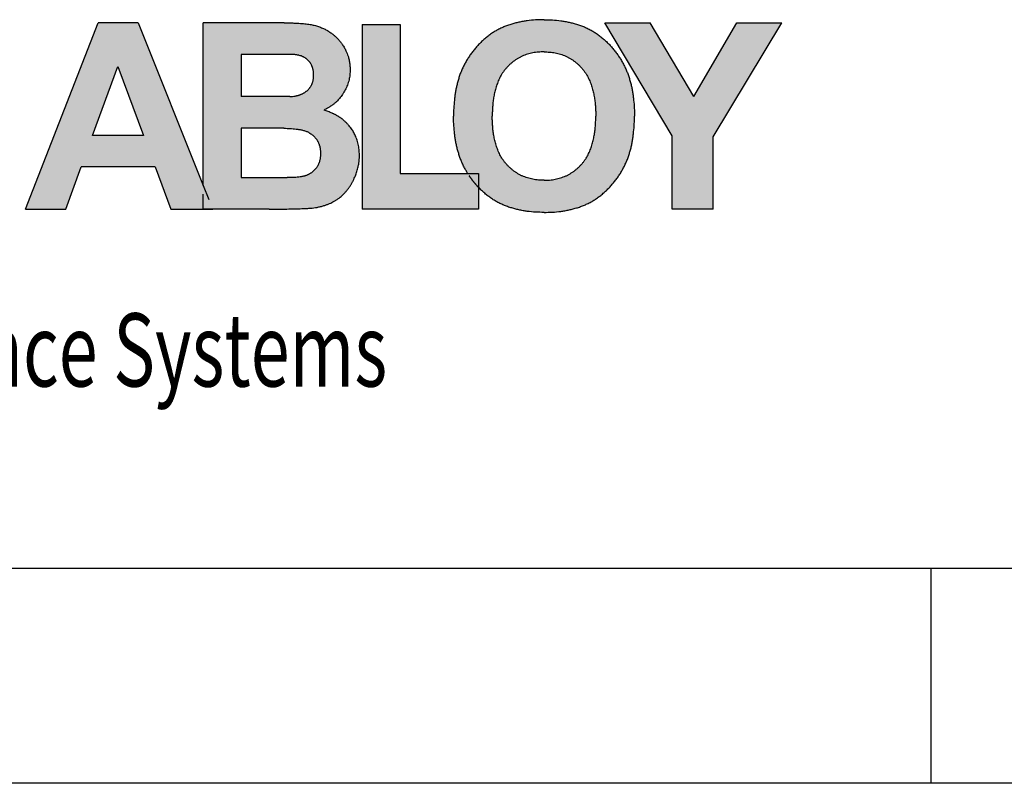
# Model space of a CAD drawing. Units: inches. Extents: x 506 to 12386, y 0 to 8400.
# Drawn here: x 10023 to 10480, y 100 to 455 of the extents above; entities that cross this region are included whole.
import ezdxf

# ---------------------------------------------------------------- set-up
doc = ezdxf.new("R2010")
doc.units = ezdxf.units.IN
doc.linetypes.add('DASHED', pattern=[15, 7, -8])
doc.layers.add('1', color=7, linetype='Continuous')
doc.styles.add('CONVERTER_14', font='txt.shx', dxfattribs={"width": 0.702})

msp = doc.modelspace()

# ---------------------------------------------------------------- hatches: boundary and pattern name
at = {"layer": '1', "linetype": 'Continuous'}
h = msp.add_hatch(color=7, dxfattribs=at)
h.paths.add_polyline_path([(10025.356, 366.676), (10043.971, 366.676), (10051.132, 386.34), (10085.505, 386.34), (10092.814, 366.676), (10107.903, 366.676), (10112.29, 366.676), (10107.903, 377.626), (10077.61, 453.245), (10059.099, 453.245)])
h.paths.add_polyline_path([(10056.443, 400.921), (10068.143, 433.048), (10080.085, 400.921)], flags=16)
h = msp.add_hatch(color=7, dxfattribs=at)
edge = h.paths.add_edge_path()
edge.add_spline(control_points=[(10145.481, 453.245), (10146.154, 453.241), (10147.499, 453.233), (10149.112, 453.216), (10150.318, 453.153), (10151.053, 453.109), (10151.722, 453.075), (10152.595, 453.029), (10153.738, 452.951), (10155.078, 452.831), (10156.343, 452.693), (10157.467, 452.536), (10158.519, 452.349), (10159.513, 452.134), (10160.511, 451.878), (10161.496, 451.569), (10162.447, 451.203), (10163.327, 450.825), (10164.158, 450.454), (10164.934, 450.07), (10165.689, 449.634), (10166.421, 449.17), (10167.138, 448.702), (10167.783, 448.24), (10168.356, 447.772), (10168.839, 447.35), (10169.284, 446.953), (10169.728, 446.54), (10170.194, 446.07), (10170.64, 445.584), (10171.035, 445.13), (10171.43, 444.656), (10171.863, 444.119), (10172.353, 443.468), (10172.841, 442.751), (10173.327, 441.96), (10173.786, 441.141), (10174.273, 440.179), (10174.762, 439.076), (10175.169, 437.968), (10175.464, 436.989), (10175.683, 436.103), (10175.861, 435.16), (10175.996, 434.163), (10176.089, 433.161), (10176.132, 432.383), (10176.151, 431.833), (10176.164, 431.21), (10176.143, 430.286), (10176.042, 429.09), (10175.878, 427.924), (10175.645, 426.75), (10175.327, 425.551), (10174.92, 424.355), (10174.439, 423.21), (10173.897, 422.1), (10173.293, 421.005), (10172.637, 419.969), (10171.936, 419.013), (10171.254, 418.183), (10170.587, 417.438), (10170.006, 416.84), (10169.47, 416.327), (10169.009, 415.921), (10168.556, 415.557), (10168.039, 415.166), (10167.432, 414.726), (10166.786, 414.287), (10166.188, 413.906), (10165.557, 413.538), (10164.808, 413.196), (10164.309, 412.846), (10164.059, 412.672)], knot_values=[0, 0, 0, 0, 2.0176365, 4.0354938, 4.8383282, 5.641249, 6.2443063, 6.8473376, 8.2645532, 9.6819924, 10.8823097, 12.0822918, 13.0850296, 14.0881353, 15.1320266, 16.1751294, 17.1812216, 18.1883456, 19.0494182, 19.9094041, 20.7857292, 21.6632506, 22.5098379, 23.3552754, 24.0413753, 24.7280848, 25.2795352, 25.8307263, 26.5471586, 27.2637855, 27.8081038, 28.3524298, 29.1148059, 29.8770333, 30.7961609, 31.7155572, 32.6633507, 33.6111798, 34.9472466, 36.2831852, 37.1488261, 38.014246, 39.0198774, 40.0258413, 41.0320684, 42.0381301, 42.3612719, 42.6844071, 43.9075789, 45.1313573, 46.2836774, 47.4358256, 48.7200009, 50.0039462, 51.2229943, 52.4426651, 53.7076535, 54.97179, 56.1181289, 57.264929, 58.1910852, 59.1171024, 59.7662219, 60.4151154, 60.9612087, 61.5074618, 62.3594766, 63.2115232, 63.8498314, 64.487905, 65.4003016, 66.3123815, 66.3123815, 66.3123815, 66.3123815], degree=3, periodic=0)
edge.add_spline(control_points=[(10164.059, 412.672), (10164.382, 412.571), (10165.027, 412.369), (10165.978, 412.045), (10166.908, 411.693), (10167.638, 411.382), (10168.183, 411.127), (10168.58, 410.938), (10169.006, 410.738), (10169.432, 410.522), (10169.823, 410.292), (10170.197, 410.064), (10170.583, 409.844), (10170.967, 409.615), (10171.33, 409.362), (10171.719, 409.076), (10172.149, 408.772), (10172.574, 408.458), (10172.946, 408.147), (10173.345, 407.801), (10173.812, 407.404), (10174.339, 406.931), (10174.836, 406.413), (10175.419, 405.749), (10176.095, 404.956), (10176.778, 404.067), (10177.348, 403.197), (10177.85, 402.336), (10178.333, 401.423), (10178.809, 400.398), (10179.24, 399.287), (10179.619, 398.105), (10179.934, 396.914), (10180.182, 395.688), (10180.346, 394.42), (10180.435, 393.144), (10180.467, 391.894), (10180.454, 390.861), (10180.423, 390.018), (10180.379, 389.349), (10180.303, 388.667), (10180.191, 387.937), (10180.043, 387.177), (10179.848, 386.288), (10179.628, 385.303), (10179.348, 384.234), (10178.996, 383.192), (10178.579, 382.128), (10178.109, 381.035), (10177.567, 379.901), (10176.963, 378.776), (10176.291, 377.657), (10175.56, 376.566), (10174.747, 375.492), (10173.845, 374.458), (10172.906, 373.507), (10171.963, 372.646), (10170.973, 371.839), (10169.881, 371.067), (10168.758, 370.382), (10167.671, 369.8), (10166.551, 369.276), (10165.322, 368.792), (10163.906, 368.322), (10162.388, 367.893), (10160.822, 367.549), (10159.297, 367.319), (10158.003, 367.187), (10156.887, 367.104), (10155.895, 367.046), (10154.844, 366.998), (10152.945, 366.93), (10150.252, 366.85), (10147.83, 366.801), (10146.472, 366.78), (10145.501, 366.765), (10143.853, 366.741), (10141.814, 366.714), (10140.059, 366.693), (10139.079, 366.681), (10138.589, 366.676)], knot_values=[0, 0, 0, 0, 1.0136846, 2.0274318, 3.0128368, 3.9978659, 4.4074293, 4.8171663, 5.3182085, 5.8187184, 6.248953, 6.6796146, 7.1306633, 7.5811487, 8.0198762, 8.4592186, 9.0300934, 9.6002404, 10.0423159, 10.4848959, 11.1843252, 11.8827355, 12.608065, 13.3347369, 14.535097, 15.7334532, 16.6929135, 17.6534284, 18.72295, 19.791716, 21.0422509, 22.2937459, 23.515471, 24.7363256, 26.0426196, 27.3496488, 28.5710709, 29.7923346, 30.4471734, 31.1018756, 31.8039313, 32.5060031, 33.3165226, 34.1274155, 35.2363834, 36.344279, 37.4385553, 38.5339492, 39.7715416, 41.0084728, 42.3038911, 43.5997962, 44.9218017, 46.2432269, 47.6383918, 49.0343087, 50.2513487, 51.4677612, 52.8635839, 54.2600991, 55.4110888, 56.5614483, 57.9662265, 59.3721957, 61.0351422, 62.6967414, 64.177851, 65.659624, 66.5971476, 67.5344736, 68.6427902, 69.7512001, 73.2374215, 76.7235351, 77.0184183, 77.3133018, 79.6371934, 81.9610836, 83.4316626, 84.9022423, 84.9022423, 84.9022423, 84.9022423], degree=3, periodic=0)
edge.add_line((10138.589, 366.676), (10107.903, 366.676))
edge.add_line((10107.903, 366.676), (10107.903, 377.626))
edge.add_line((10107.903, 377.626), (10107.903, 453.245))
edge.add_line((10107.903, 453.245), (10145.481, 453.245))
edge = h.paths.add_edge_path(flags=16)
edge.add_line((10148.089, 418.993), (10125.518, 418.993))
edge.add_line((10125.518, 418.993), (10125.518, 438.565))
edge.add_line((10125.518, 438.565), (10150.145, 438.565))
edge.add_spline(control_points=[(10150.145, 438.565), (10150.363, 438.539), (10150.798, 438.485), (10151.407, 438.373), (10151.977, 438.263), (10152.627, 438.113), (10153.386, 437.876), (10154.09, 437.583), (10154.633, 437.315), (10155.02, 437.101), (10155.392, 436.873), (10155.744, 436.63), (10156.079, 436.368), (10156.401, 436.087), (10156.711, 435.787), (10157.008, 435.467), (10157.287, 435.132), (10157.536, 434.8), (10157.758, 434.474), (10157.963, 434.138), (10158.159, 433.776), (10158.34, 433.389), (10158.498, 432.996), (10158.641, 432.594), (10158.775, 432.182), (10158.894, 431.751), (10158.987, 431.307), (10159.059, 430.856), (10159.118, 430.41), (10159.164, 429.953), (10159.193, 429.479), (10159.203, 428.975), (10159.191, 428.457), (10159.157, 427.943), (10159.106, 427.447), (10159.04, 426.978), (10158.955, 426.519), (10158.849, 426.069), (10158.718, 425.623), (10158.566, 425.19), (10158.396, 424.775), (10158.205, 424.371), (10157.989, 423.971), (10157.753, 423.585), (10157.501, 423.221), (10157.234, 422.873), (10156.944, 422.534), (10156.63, 422.204), (10156.297, 421.889), (10155.951, 421.591), (10155.595, 421.309), (10155.227, 421.046), (10154.843, 420.802), (10154.439, 420.571), (10154.02, 420.349), (10153.583, 420.143), (10153.134, 419.959), (10152.668, 419.791), (10152.187, 419.636), (10151.688, 419.495), (10151.182, 419.375), (10150.416, 419.224), (10149.386, 419.072), (10148.521, 419.019), (10148.089, 418.993)], knot_values=[0, 0, 0, 0, 0.6576482, 1.3154561, 1.8570876, 2.3985588, 3.3174968, 4.2368644, 4.6845352, 5.1320578, 5.5631052, 5.9940823, 6.4154439, 6.836911, 7.2739763, 7.7109718, 8.1458374, 8.5807468, 8.9553366, 9.3298907, 9.759932, 10.1899328, 10.6104232, 11.0311197, 11.4700835, 11.9087032, 12.3706144, 12.8328824, 13.2770546, 13.7210562, 14.2106618, 14.700334, 15.2327251, 15.7651422, 16.2459555, 16.7267461, 17.1860338, 17.6452794, 18.11316, 18.5810862, 19.0199593, 19.4588108, 19.9210012, 20.3831817, 20.8152587, 21.2473659, 21.6998795, 22.1523207, 22.6129855, 23.073811, 23.5238822, 23.9737152, 24.4305633, 24.8876904, 25.3699628, 25.8519567, 26.3377854, 26.8238614, 27.3392119, 27.8543796, 28.3764636, 28.8986902, 30.1976375, 31.4963854, 31.4963854, 31.4963854, 31.4963854], degree=3, periodic=0)
edge = h.paths.add_edge_path(flags=16)
edge.add_line((10145.395, 404.314), (10125.518, 404.314))
edge.add_line((10125.518, 404.314), (10125.518, 381.355))
edge.add_line((10125.518, 381.355), (10146.862, 381.355))
edge.add_spline(control_points=[(10146.862, 381.355), (10147.412, 381.352), (10148.512, 381.346), (10150.078, 381.431), (10151.558, 381.515), (10152.759, 381.641), (10153.757, 381.815), (10154.422, 381.966), (10154.948, 382.109), (10155.386, 382.241), (10155.865, 382.406), (10156.336, 382.599), (10156.75, 382.803), (10157.138, 383.012), (10157.545, 383.241), (10157.941, 383.489), (10158.299, 383.747), (10158.638, 384.013), (10158.982, 384.294), (10159.323, 384.597), (10159.642, 384.917), (10159.938, 385.241), (10160.217, 385.568), (10160.493, 385.92), (10160.762, 386.311), (10161.013, 386.73), (10161.231, 387.152), (10161.427, 387.573), (10161.616, 388), (10161.789, 388.45), (10161.931, 388.923), (10162.052, 389.419), (10162.161, 389.924), (10162.262, 390.505), (10162.331, 391.16), (10162.365, 391.769), (10162.387, 392.262), (10162.393, 392.653), (10162.379, 393.059), (10162.353, 393.502), (10162.326, 393.968), (10162.283, 394.457), (10162.206, 394.941), (10162.12, 395.374), (10162.041, 395.758), (10161.955, 396.113), (10161.836, 396.481), (10161.685, 396.886), (10161.524, 397.314), (10161.343, 397.743), (10161.142, 398.144), (10160.935, 398.516), (10160.72, 398.876), (10160.414, 399.345), (10159.985, 399.905), (10159.424, 400.51), (10158.838, 401.051), (10158.206, 401.552), (10157.508, 402.02), (10156.804, 402.412), (10156.138, 402.724), (10155.494, 402.986), (10154.812, 403.226), (10154.074, 403.44), (10153.305, 403.606), (10152.539, 403.733), (10151.798, 403.838), (10150.377, 404.01), (10148.243, 404.189), (10146.344, 404.272), (10145.395, 404.314)], knot_values=[0, 0, 0, 0, 1.6500852, 3.3004938, 4.7008374, 6.0998601, 6.9187727, 7.7376835, 8.1456417, 8.5537147, 9.1098926, 9.6655759, 10.079127, 10.4930846, 10.9873968, 11.4810894, 11.895554, 12.3104695, 12.7704825, 13.2300638, 13.6776372, 14.1255402, 14.5459943, 14.9662911, 15.4680218, 15.9697042, 16.4304248, 16.8914882, 17.3620211, 17.831924, 18.3363972, 18.8416508, 19.363791, 19.8852707, 20.611325, 21.3383913, 21.7151294, 22.0914597, 22.511531, 22.9320638, 23.4229812, 23.9132274, 24.402432, 24.8923906, 25.2367878, 25.5806384, 25.9874793, 26.3950466, 26.8779078, 27.3600784, 27.7910331, 28.222414, 28.6365288, 29.050426, 29.8997403, 30.7500008, 31.5211957, 32.2920867, 33.1658552, 34.0395499, 34.7061787, 35.3729895, 36.1236013, 36.8737506, 37.6775181, 38.4818454, 39.2027295, 39.9233667, 42.7739032, 45.6243112, 45.6243112, 45.6243112, 45.6243112], degree=3, periodic=0)
h = msp.add_hatch(color=7, dxfattribs=at)
edge = h.paths.add_edge_path()
edge.add_spline(control_points=[(10266.258, 454.722), (10264.953, 454.702), (10262.344, 454.661), (10259.09, 454.357), (10256.505, 453.95), (10254.574, 453.561), (10252.658, 453.093), (10250.76, 452.54), (10248.887, 451.901), (10247.047, 451.162), (10245.255, 450.311), (10243.518, 449.352), (10241.843, 448.288), (10240.238, 447.126), (10238.706, 445.873), (10237.247, 444.542), (10235.857, 443.143), (10234.541, 441.686), (10233.295, 440.172), (10232.126, 438.608), (10231.037, 436.993), (10230.028, 435.337), (10229.093, 433.643), (10228.251, 431.91), (10227.519, 430.133), (10226.879, 428.333), (10226.309, 426.515), (10225.817, 424.688), (10225.411, 422.847), (10225.078, 421.004), (10224.804, 419.158), (10224.516, 416.709), (10224.276, 413.643), (10224.216, 411.191), (10224.187, 409.964)], knot_values=[0, 0, 0, 0, 3.9131667, 7.8263343, 9.7929517, 11.7598306, 13.734081, 15.7083741, 17.6892992, 19.6699356, 21.6532316, 23.636738, 25.6189985, 27.6011273, 29.5780466, 31.5551239, 33.5225945, 35.4900688, 37.4459522, 39.4015855, 41.3444679, 43.2878841, 45.2180249, 47.1472206, 49.0634091, 50.980593, 52.8785542, 54.7757921, 56.6544637, 58.5335664, 60.3929349, 62.2520913, 65.9318374, 69.6115824, 69.6115824, 69.6115824, 69.6115824], degree=3, periodic=0)
edge.add_spline(control_points=[(10224.187, 409.964), (10224.216, 408.738), (10224.276, 406.285), (10224.516, 403.22), (10224.804, 400.77), (10225.078, 398.925), (10225.411, 397.082), (10225.817, 395.24), (10226.309, 393.413), (10226.879, 391.596), (10227.519, 389.795), (10228.251, 388.019), (10229.093, 386.286), (10229.834, 384.944), (10230.41, 383.968), (10230.668, 383.551), (10230.797, 383.342)], knot_values=[0, 0, 0, 0, 3.679745, 7.3594911, 9.2186475, 11.078016, 12.9571187, 14.8357903, 16.7330282, 18.6309894, 20.5481733, 22.4643618, 24.3935575, 26.3236983, 27.0594506, 27.7950884, 27.7950884, 27.7950884, 27.7950884], degree=3, periodic=0)
edge.add_spline(control_points=[(10230.797, 383.342), (10231.013, 383.003), (10231.446, 382.324), (10232.273, 381.124), (10233.294, 379.756), (10234.334, 378.495), (10235.202, 377.509), (10235.654, 377.026), (10235.88, 376.784)], knot_values=[0, 0, 0, 0, 1.2076288, 2.4151467, 4.37078, 6.3266634, 7.3185456, 8.3103835, 8.3103835, 8.3103835, 8.3103835], degree=3, periodic=0)
edge.add_spline(control_points=[(10235.88, 376.784), (10236.105, 376.55), (10236.556, 376.081), (10237.492, 375.164), (10238.705, 374.056), (10240.238, 372.802), (10241.843, 371.641), (10243.518, 370.577), (10245.255, 369.618), (10247.047, 368.767), (10248.887, 368.028), (10250.76, 367.388), (10252.658, 366.836), (10254.574, 366.368), (10256.505, 365.978), (10259.09, 365.572), (10262.344, 365.268), (10264.953, 365.227), (10266.258, 365.207)], knot_values=[0, 0, 0, 0, 0.9757212, 1.9515014, 3.9285787, 5.905498, 7.8876269, 9.8698873, 11.8533937, 13.8366897, 15.8173261, 17.7982512, 19.7725444, 21.7467947, 23.7136736, 25.680291, 29.5934586, 33.5066253, 33.5066253, 33.5066253, 33.5066253], degree=3, periodic=0)
edge.add_spline(control_points=[(10266.258, 365.207), (10267.563, 365.227), (10270.172, 365.268), (10273.426, 365.572), (10276.011, 365.978), (10277.942, 366.368), (10279.858, 366.836), (10281.756, 367.388), (10283.629, 368.028), (10285.469, 368.767), (10287.261, 369.618), (10288.998, 370.577), (10290.673, 371.641), (10292.278, 372.802), (10293.81, 374.056), (10295.269, 375.387), (10296.659, 376.785), (10297.975, 378.243), (10299.221, 379.756), (10300.39, 381.32), (10301.479, 382.936), (10302.488, 384.592), (10303.423, 386.286), (10304.265, 388.019), (10304.997, 389.795), (10305.637, 391.596), (10306.207, 393.413), (10306.699, 395.24), (10307.105, 397.082), (10307.438, 398.925), (10307.712, 400.77), (10308, 403.22), (10308.24, 406.285), (10308.3, 408.738), (10308.329, 409.964)], knot_values=[0, 0, 0, 0, 3.9131667, 7.8263343, 9.7929517, 11.7598306, 13.734081, 15.7083741, 17.6892992, 19.6699356, 21.6532316, 23.636738, 25.6189985, 27.6011273, 29.5780466, 31.5551239, 33.5225945, 35.4900688, 37.4459522, 39.4015855, 41.3444679, 43.2878841, 45.2180249, 47.1472206, 49.0634091, 50.980593, 52.8785542, 54.7757921, 56.6544637, 58.5335664, 60.3929349, 62.2520913, 65.9318374, 69.6115824, 69.6115824, 69.6115824, 69.6115824], degree=3, periodic=0)
edge.add_spline(control_points=[(10308.329, 409.964), (10308.3, 411.191), (10308.24, 413.643), (10308, 416.709), (10307.712, 419.158), (10307.438, 421.004), (10307.105, 422.847), (10306.699, 424.688), (10306.207, 426.515), (10305.637, 428.333), (10304.997, 430.133), (10304.265, 431.91), (10303.423, 433.643), (10302.488, 435.337), (10301.479, 436.993), (10300.39, 438.608), (10299.221, 440.172), (10297.975, 441.686), (10296.659, 443.143), (10295.269, 444.542), (10293.81, 445.873), (10292.278, 447.126), (10290.673, 448.288), (10288.998, 449.352), (10287.261, 450.311), (10285.469, 451.162), (10283.629, 451.901), (10281.756, 452.54), (10279.858, 453.093), (10277.942, 453.561), (10276.011, 453.95), (10273.426, 454.357), (10270.172, 454.661), (10267.563, 454.702), (10266.258, 454.722)], knot_values=[0, 0, 0, 0, 3.679745, 7.3594911, 9.2186475, 11.078016, 12.9571187, 14.8357903, 16.7330282, 18.6309894, 20.5481733, 22.4643618, 24.3935575, 26.3236983, 28.2671145, 30.2099969, 32.1656302, 34.1215136, 36.0889879, 38.0564585, 40.0335358, 42.0104551, 43.9925839, 45.9748444, 47.9583508, 49.9416468, 51.9222832, 53.9032083, 55.8775014, 57.8517518, 59.8186307, 61.7852481, 65.6984157, 69.6115824, 69.6115824, 69.6115824, 69.6115824], degree=3, periodic=0)
edge = h.paths.add_edge_path(flags=16)
edge.add_spline(control_points=[(10266.258, 439.781), (10267.125, 439.763), (10268.86, 439.726), (10271.011, 439.415), (10272.703, 439.036), (10273.954, 438.69), (10275.189, 438.29), (10276.394, 437.812), (10277.552, 437.231), (10278.665, 436.576), (10279.744, 435.873), (10280.778, 435.117), (10281.76, 434.3), (10282.689, 433.434), (10283.566, 432.522), (10284.383, 431.567), (10285.135, 430.566), (10285.82, 429.531), (10286.444, 428.465), (10287.005, 427.38), (10287.508, 426.275), (10287.954, 425.165), (10288.353, 424.046), (10288.701, 422.93), (10289.002, 421.811), (10289.262, 420.701), (10289.489, 419.594), (10289.685, 418.499), (10289.854, 417.409), (10289.988, 416.328), (10290.083, 415.251), (10290.18, 413.835), (10290.296, 412.073), (10290.302, 410.667), (10290.306, 409.964)], knot_values=[0, 0, 0, 0, 2.6010527, 5.2021051, 6.5007089, 7.8003016, 9.0973811, 10.3927513, 11.6854333, 12.9798493, 14.2642936, 15.5476578, 16.8206937, 18.0943638, 19.3548198, 20.6148082, 21.8614992, 23.1084741, 24.3372831, 25.5659286, 26.7714552, 27.9771155, 29.1551972, 30.3331247, 31.482815, 32.6325975, 33.7527502, 34.8729406, 35.9679431, 37.062721, 38.1376478, 39.2128416, 41.321553, 43.4302585, 43.4302585, 43.4302585, 43.4302585], degree=3, periodic=0)
edge.add_spline(control_points=[(10290.306, 409.964), (10290.302, 409.261), (10290.296, 407.855), (10290.18, 406.094), (10290.083, 404.678), (10289.988, 403.6), (10289.854, 402.52), (10289.685, 401.43), (10289.489, 400.335), (10289.262, 399.228), (10289.002, 398.118), (10288.701, 396.998), (10288.353, 395.883), (10287.954, 394.764), (10287.508, 393.653), (10287.005, 392.549), (10286.444, 391.464), (10285.82, 390.398), (10285.135, 389.362), (10284.383, 388.361), (10283.566, 387.406), (10282.689, 386.495), (10281.76, 385.628), (10280.778, 384.812), (10279.744, 384.055), (10278.665, 383.352), (10277.552, 382.698), (10276.394, 382.117), (10275.189, 381.638), (10273.954, 381.239), (10272.703, 380.892), (10271.011, 380.514), (10268.86, 380.203), (10267.125, 380.166), (10266.258, 380.147)], knot_values=[0, 0, 0, 0, 2.1087055, 4.217417, 5.2926108, 6.3675376, 7.4623155, 8.5573179, 9.6775084, 10.797661, 11.9474436, 13.0971339, 14.2750614, 15.4531431, 16.6588033, 17.8643299, 19.0929754, 20.3217844, 21.5687593, 22.8154503, 24.0754388, 25.3358947, 26.6095648, 27.8826007, 29.1659649, 30.4504093, 31.7448253, 33.0375072, 34.3328774, 35.6299569, 36.9295497, 38.2281535, 40.8292059, 43.4302585, 43.4302585, 43.4302585, 43.4302585], degree=3, periodic=0)
edge.add_spline(control_points=[(10266.258, 380.147), (10265.391, 380.166), (10263.656, 380.203), (10261.505, 380.514), (10259.813, 380.892), (10258.562, 381.239), (10257.327, 381.638), (10256.122, 382.117), (10254.964, 382.698), (10253.851, 383.352), (10252.772, 384.055), (10251.738, 384.812), (10250.756, 385.628), (10249.827, 386.495), (10248.95, 387.406), (10248.133, 388.361), (10247.381, 389.362), (10246.696, 390.398), (10246.072, 391.464), (10245.511, 392.549), (10245.008, 393.653), (10244.562, 394.764), (10244.163, 395.883), (10243.815, 396.998), (10243.514, 398.118), (10243.254, 399.228), (10243.027, 400.335), (10242.831, 401.43), (10242.662, 402.52), (10242.528, 403.6), (10242.433, 404.678), (10242.336, 406.094), (10242.22, 407.855), (10242.214, 409.261), (10242.21, 409.964)], knot_values=[0, 0, 0, 0, 2.6010527, 5.2021051, 6.5007089, 7.8003016, 9.0973811, 10.3927513, 11.6854333, 12.9798493, 14.2642936, 15.5476578, 16.8206937, 18.0943638, 19.3548198, 20.6148082, 21.8614992, 23.1084741, 24.3372831, 25.5659286, 26.7714552, 27.9771155, 29.1551972, 30.3331247, 31.482815, 32.6325975, 33.7527502, 34.8729406, 35.9679431, 37.062721, 38.1376478, 39.2128416, 41.321553, 43.4302585, 43.4302585, 43.4302585, 43.4302585], degree=3, periodic=0)
edge.add_spline(control_points=[(10242.21, 409.964), (10242.214, 410.667), (10242.22, 412.073), (10242.336, 413.835), (10242.433, 415.251), (10242.528, 416.328), (10242.662, 417.409), (10242.831, 418.499), (10243.027, 419.594), (10243.254, 420.701), (10243.514, 421.811), (10243.815, 422.93), (10244.163, 424.046), (10244.562, 425.165), (10245.008, 426.275), (10245.511, 427.38), (10246.072, 428.465), (10246.696, 429.531), (10247.381, 430.566), (10248.133, 431.567), (10248.95, 432.522), (10249.827, 433.434), (10250.756, 434.3), (10251.738, 435.117), (10252.772, 435.873), (10253.851, 436.576), (10254.964, 437.231), (10256.122, 437.812), (10257.327, 438.29), (10258.562, 438.69), (10259.813, 439.036), (10261.505, 439.415), (10263.656, 439.726), (10265.391, 439.763), (10266.258, 439.781)], knot_values=[0, 0, 0, 0, 2.1087055, 4.217417, 5.2926108, 6.3675376, 7.4623155, 8.5573179, 9.6775084, 10.797661, 11.9474436, 13.0971339, 14.2750614, 15.4531431, 16.6588033, 17.8643299, 19.0929754, 20.3217844, 21.5687593, 22.8154503, 24.0754388, 25.3358947, 26.6095648, 27.8826007, 29.1659649, 30.4504093, 31.7448253, 33.0375072, 34.3328774, 35.6299569, 36.9295497, 38.2281535, 40.8292059, 43.4302585, 43.4302585, 43.4302585, 43.4302585], degree=3, periodic=0)
for points in [[(10294.498, 453.245), (10325.865, 400.796), (10325.865, 366.676), (10344.877, 366.676), (10344.877, 400.324), (10376.713, 453.245), (10355.827, 453.245), (10335.925, 418.992), (10315.612, 453.245)], [(10199.362, 452.534), (10199.362, 383.342), (10230.797, 383.342), (10235.88, 383.342), (10235.88, 376.784), (10235.88, 366.676), (10181.747, 366.676), (10181.747, 452.534)]]:
    msp.add_hatch(color=7, dxfattribs=at).paths.add_polyline_path(points)

# ---------------------------------------------------------------- linework, layer by layer
at = {"color": 7, "linetype": 'Continuous'}
for p, q in [((10025.356, 366.676), (10059.099, 453.245)), ((10077.61, 453.245), (10059.099, 453.245)), ((10077.61, 453.245), (10107.903, 377.626)), ((10107.903, 377.626), (10107.903, 453.245)), ((10145.481, 453.245), (10107.903, 453.245)), ((10294.498, 453.245), (10315.612, 453.245)), ((10325.865, 400.796), (10294.498, 453.245)), ((10335.925, 418.993), (10315.612, 453.245)), ((10335.925, 418.992), (10355.827, 453.245)), ((10344.877, 400.324), (10376.713, 453.245)), ((10355.827, 453.245), (10376.713, 453.245)), ((10181.747, 452.534), (10181.747, 366.676)), ((10181.747, 452.534), (10199.362, 452.534)), ((10199.362, 452.534), (10199.362, 383.342)), ((10150.145, 438.565), (10125.518, 438.565)), ((10125.518, 438.565), (10125.518, 418.993)), ((10056.443, 400.921), (10068.143, 433.048)), ((10068.143, 433.048), (10080.085, 400.921)), ((10148.089, 418.993), (10125.518, 418.993)), ((10145.395, 404.314), (10125.518, 404.314)), ((10125.518, 404.314), (10125.518, 381.355)), ((10080.085, 400.921), (10056.443, 400.921)), ((10325.865, 366.676), (10325.865, 400.796)), ((10344.877, 366.676), (10344.877, 400.324)), ((10043.971, 366.676), (10051.132, 386.34)), ((10085.505, 386.34), (10051.132, 386.34)), ((10085.505, 386.34), (10092.814, 366.676)), ((10199.362, 383.342), (10230.797, 383.342)), ((10235.88, 376.784), (10235.88, 366.676)), ((10025.356, 366.676), (10043.971, 366.676)), ((10092.814, 366.676), (10107.903, 366.676)), ((10107.903, 366.676), (10112.29, 366.676)), ((10138.589, 366.676), (10107.903, 366.676)), ((10235.88, 366.676), (10181.747, 366.676)), ((10344.877, 366.676), (10325.865, 366.676))]:
    msp.add_line(p, q, dxfattribs=at)
at = {"color": 2, "linetype": 'DASHED'}
for p, q in [((10230.797, 383.342), (10235.88, 383.342)), ((10235.88, 383.342), (10235.88, 376.784)), ((10107.903, 377.626), (10112.29, 366.676)), ((10107.903, 366.676), (10107.903, 377.626))]:
    msp.add_line(p, q, dxfattribs=at)
at = {"color": 7, "linetype": 'Continuous'}
for points in [[(10145.481, 453.245), (10147.499, 453.232), (10149.516, 453.192), (10150.318, 453.152), (10151.12, 453.106), (10151.722, 453.074), (10152.324, 453.042), (10153.738, 452.946), (10155.15, 452.82), (10156.343, 452.687), (10157.531, 452.519), (10158.518, 452.343), (10159.498, 452.131), (10160.509, 451.869), (10161.504, 451.555), (10162.444, 451.197), (10163.371, 450.803), (10164.156, 450.449), (10164.925, 450.065), (10165.685, 449.629), (10166.429, 449.163), (10167.135, 448.696), (10167.821, 448.201), (10168.354, 447.769), (10168.872, 447.319), (10169.283, 446.951), (10169.686, 446.575), (10170.191, 446.067), (10170.676, 445.54), (10171.033, 445.129), (10171.382, 444.711), (10171.859, 444.116), (10172.317, 443.507), (10172.835, 442.747), (10173.317, 441.965), (10173.78, 441.138), (10174.208, 440.292), (10174.749, 439.07), (10175.208, 437.816), (10175.457, 436.987), (10175.665, 436.147), (10175.852, 435.159), (10175.989, 434.162), (10176.083, 433.16), (10176.14, 432.156), (10176.151, 431.833), (10176.157, 431.51), (10176.131, 430.287), (10176.028, 429.067), (10175.868, 427.926), (10175.642, 426.796), (10175.313, 425.555), (10174.899, 424.34), (10174.429, 423.215), (10173.895, 422.118), (10173.282, 421.012), (10172.604, 419.945), (10171.928, 419.019), (10171.201, 418.132), (10170.583, 417.442), (10169.937, 416.778), (10169.467, 416.331), (10168.98, 415.902), (10168.555, 415.56), (10168.12, 415.229), (10167.429, 414.73), (10166.725, 414.251), (10166.186, 413.909), (10165.632, 413.592), (10164.822, 413.172), (10164.059, 412.672)], [(10266.258, 454.722), (10262.346, 454.61), (10258.451, 454.242), (10256.508, 453.936), (10254.58, 453.548), (10252.662, 453.079), (10250.767, 452.527), (10248.893, 451.885), (10247.056, 451.144), (10245.264, 450.293), (10243.528, 449.334), (10241.854, 448.272), (10240.248, 447.11), (10238.717, 445.859), (10237.256, 444.528), (10235.869, 443.132), (10234.549, 441.673), (10233.307, 440.163), (10232.136, 438.596), (10231.05, 436.985), (10230.038, 435.326), (10229.108, 433.635), (10228.268, 431.898), (10227.534, 430.128), (10226.888, 428.323), (10226.321, 426.511), (10225.83, 424.679), (10225.423, 422.845), (10225.087, 420.996), (10224.814, 419.157), (10224.595, 417.311), (10224.309, 413.642), (10224.187, 409.964)], [(10266.258, 454.722), (10270.17, 454.61), (10274.065, 454.242), (10276.008, 453.936), (10277.936, 453.548), (10279.854, 453.079), (10281.749, 452.527), (10283.623, 451.885), (10285.46, 451.144), (10287.252, 450.293), (10288.988, 449.334), (10290.662, 448.272), (10292.268, 447.11), (10293.799, 445.859), (10295.26, 444.528), (10296.647, 443.132), (10297.966, 441.673), (10299.209, 440.163), (10300.38, 438.596), (10301.466, 436.985), (10302.478, 435.326), (10303.408, 433.635), (10304.248, 431.898), (10304.982, 430.128), (10305.628, 428.323), (10306.195, 426.511), (10306.686, 424.679), (10307.093, 422.845), (10307.429, 420.996), (10307.702, 419.157), (10307.921, 417.311), (10308.207, 413.642), (10308.329, 409.964)], [(10266.258, 439.781), (10263.659, 439.673), (10261.084, 439.309), (10259.816, 439.026), (10258.563, 438.681), (10257.331, 438.277), (10256.129, 437.794), (10254.971, 437.219), (10253.853, 436.566), (10252.778, 435.863), (10251.743, 435.104), (10250.764, 434.291), (10249.832, 433.423), (10248.959, 432.514), (10248.141, 431.556), (10247.391, 430.559), (10246.702, 429.52), (10246.081, 428.46), (10245.516, 427.369), (10245.016, 426.272), (10244.566, 425.153), (10244.17, 424.044), (10243.82, 422.919), (10243.52, 421.809), (10243.257, 420.69), (10243.031, 419.593), (10242.834, 418.49), (10242.668, 417.408), (10242.534, 416.321), (10242.436, 415.251), (10242.36, 414.178), (10242.242, 412.073), (10242.21, 409.964)], [(10266.258, 439.781), (10268.857, 439.673), (10271.432, 439.309), (10272.7, 439.026), (10273.953, 438.681), (10275.185, 438.277), (10276.387, 437.794), (10277.545, 437.219), (10278.663, 436.566), (10279.738, 435.863), (10280.773, 435.104), (10281.752, 434.291), (10282.684, 433.423), (10283.557, 432.514), (10284.375, 431.556), (10285.125, 430.559), (10285.814, 429.52), (10286.435, 428.46), (10287, 427.369), (10287.5, 426.272), (10287.95, 425.153), (10288.346, 424.044), (10288.696, 422.919), (10288.996, 421.809), (10289.259, 420.69), (10289.485, 419.593), (10289.682, 418.49), (10289.848, 417.408), (10289.982, 416.321), (10290.08, 415.251), (10290.156, 414.178), (10290.274, 412.073), (10290.306, 409.964)], [(10148.089, 418.993), (10149.384, 419.09), (10150.67, 419.276), (10151.182, 419.378), (10151.69, 419.499), (10152.186, 419.639), (10152.676, 419.797), (10153.133, 419.963), (10153.582, 420.147), (10154.018, 420.353), (10154.445, 420.577), (10154.842, 420.805), (10155.227, 421.051), (10155.593, 421.312), (10155.946, 421.591), (10156.295, 421.892), (10156.629, 422.209), (10156.941, 422.537), (10157.235, 422.881), (10157.498, 423.224), (10157.744, 423.579), (10157.986, 423.973), (10158.205, 424.38), (10158.392, 424.777), (10158.559, 425.183), (10158.714, 425.624), (10158.846, 426.073), (10158.951, 426.52), (10159.035, 426.972), (10159.103, 427.448), (10159.153, 427.926), (10159.187, 428.457), (10159.199, 428.989), (10159.19, 429.479), (10159.16, 429.968), (10159.116, 430.41), (10159.058, 430.85), (10158.983, 431.306), (10158.887, 431.758), (10158.772, 432.181), (10158.637, 432.599), (10158.495, 432.995), (10158.337, 433.385), (10158.155, 433.774), (10157.951, 434.153), (10157.755, 434.472), (10157.545, 434.782), (10157.284, 435.13), (10157.006, 435.464), (10156.708, 435.784), (10156.394, 436.088), (10156.077, 436.365), (10155.745, 436.625), (10155.39, 436.87), (10155.023, 437.096), (10154.631, 437.312), (10154.23, 437.51), (10153.381, 437.863), (10152.504, 438.137), (10151.976, 438.26), (10151.445, 438.365), (10150.797, 438.478), (10150.145, 438.565)], [(10138.589, 366.676), (10140.059, 366.693), (10141.53, 366.71), (10143.853, 366.741), (10146.177, 366.775), (10146.472, 366.78), (10146.767, 366.784), (10150.252, 366.856), (10153.737, 366.959), (10154.844, 367), (10155.951, 367.051), (10156.887, 367.106), (10157.822, 367.177), (10159.296, 367.331), (10160.76, 367.555), (10162.383, 367.909), (10163.984, 368.358), (10165.318, 368.804), (10166.624, 369.321), (10167.666, 369.809), (10168.681, 370.351), (10169.872, 371.08), (10171.011, 371.887), (10171.955, 372.654), (10172.855, 373.474), (10173.835, 374.468), (10174.75, 375.521), (10175.549, 376.573), (10176.287, 377.671), (10176.954, 378.781), (10177.567, 379.923), (10178.102, 381.038), (10178.591, 382.175), (10178.988, 383.196), (10179.334, 384.234), (10179.621, 385.304), (10179.869, 386.385), (10180.04, 387.177), (10180.192, 387.973), (10180.298, 388.667), (10180.375, 389.365), (10180.42, 390.018), (10180.446, 390.673), (10180.459, 391.894), (10180.427, 393.115), (10180.333, 394.419), (10180.163, 395.714), (10179.922, 396.911), (10179.612, 398.092), (10179.228, 399.284), (10178.774, 400.449), (10178.325, 401.419), (10177.826, 402.365), (10177.341, 403.193), (10176.813, 403.994), (10176.088, 404.949), (10175.314, 405.866), (10174.832, 406.41), (10174.327, 406.931), (10173.811, 407.401), (10173.281, 407.857), (10172.945, 408.146), (10172.604, 408.428), (10172.148, 408.77), (10171.684, 409.103), (10171.329, 409.361), (10170.967, 409.609), (10170.582, 409.843), (10170.192, 410.069), (10169.823, 410.291), (10169.45, 410.507), (10169.005, 410.736), (10168.553, 410.951), (10168.183, 411.127), (10167.812, 411.3), (10166.906, 411.687), (10165.985, 412.037), (10165.026, 412.365), (10164.059, 412.672)], [(10230.797, 383.342), (10230.412, 383.969), (10230.038, 384.602), (10229.108, 386.294), (10228.268, 388.031), (10227.534, 389.801), (10226.888, 391.606), (10226.321, 393.417), (10225.83, 395.25), (10225.423, 397.084), (10225.087, 398.933), (10224.814, 400.772), (10224.595, 402.618), (10224.309, 406.287), (10224.187, 409.964)], [(10266.258, 380.147), (10263.659, 380.256), (10261.084, 380.62), (10259.816, 380.903), (10258.563, 381.248), (10257.331, 381.652), (10256.129, 382.134), (10254.971, 382.71), (10253.853, 383.362), (10252.778, 384.065), (10251.743, 384.824), (10250.764, 385.637), (10249.832, 386.506), (10248.959, 387.415), (10248.141, 388.373), (10247.391, 389.369), (10246.702, 390.409), (10246.081, 391.469), (10245.516, 392.56), (10245.016, 393.657), (10244.566, 394.775), (10244.17, 395.885), (10243.82, 397.009), (10243.52, 398.119), (10243.257, 399.239), (10243.031, 400.336), (10242.834, 401.439), (10242.668, 402.521), (10242.534, 403.607), (10242.436, 404.678), (10242.36, 405.75), (10242.242, 407.856), (10242.21, 409.964)], [(10266.258, 380.147), (10268.857, 380.256), (10271.432, 380.62), (10272.7, 380.903), (10273.953, 381.248), (10275.185, 381.652), (10276.387, 382.134), (10277.545, 382.71), (10278.663, 383.362), (10279.738, 384.065), (10280.773, 384.824), (10281.752, 385.637), (10282.684, 386.506), (10283.557, 387.415), (10284.375, 388.373), (10285.125, 389.369), (10285.814, 390.409), (10286.435, 391.469), (10287, 392.56), (10287.5, 393.657), (10287.95, 394.775), (10288.346, 395.885), (10288.696, 397.009), (10288.996, 398.119), (10289.259, 399.239), (10289.485, 400.336), (10289.682, 401.439), (10289.848, 402.521), (10289.982, 403.607), (10290.08, 404.678), (10290.156, 405.75), (10290.274, 407.856), (10290.306, 409.964)], [(10266.258, 365.207), (10270.17, 365.318), (10274.065, 365.686), (10276.008, 365.992), (10277.936, 366.38), (10279.854, 366.85), (10281.749, 367.402), (10283.623, 368.044), (10285.46, 368.785), (10287.252, 369.636), (10288.988, 370.594), (10290.662, 371.657), (10292.268, 372.819), (10293.799, 374.069), (10295.26, 375.401), (10296.647, 376.796), (10297.966, 378.256), (10299.209, 379.766), (10300.38, 381.333), (10301.466, 382.943), (10302.478, 384.602), (10303.408, 386.294), (10304.248, 388.031), (10304.982, 389.801), (10305.628, 391.606), (10306.195, 393.417), (10306.686, 395.25), (10307.093, 397.084), (10307.429, 398.933), (10307.702, 400.772), (10307.921, 402.618), (10308.207, 406.287), (10308.329, 409.964)], [(10145.395, 404.314), (10148.242, 404.17), (10151.082, 403.923), (10151.797, 403.835), (10152.511, 403.734), (10153.304, 403.6), (10154.089, 403.427), (10154.81, 403.219), (10155.518, 402.971), (10156.135, 402.719), (10156.739, 402.435), (10157.502, 402.009), (10158.227, 401.523), (10158.831, 401.044), (10159.398, 400.521), (10159.975, 399.896), (10160.491, 399.221), (10160.717, 398.875), (10160.93, 398.52), (10161.14, 398.143), (10161.331, 397.757), (10161.521, 397.313), (10161.694, 396.863), (10161.833, 396.48), (10161.956, 396.092), (10162.039, 395.758), (10162.11, 395.421), (10162.203, 394.94), (10162.277, 394.457), (10162.324, 393.968), (10162.354, 393.479), (10162.378, 393.059), (10162.39, 392.639), (10162.385, 392.262), (10162.37, 391.886), (10162.325, 391.16), (10162.246, 390.439), (10162.158, 389.925), (10162.049, 389.414), (10161.927, 388.924), (10161.779, 388.441), (10161.612, 388.002), (10161.424, 387.571), (10161.228, 387.154), (10161.015, 386.745), (10160.758, 386.314), (10160.473, 385.901), (10160.215, 385.57), (10159.942, 385.249), (10159.64, 384.919), (10159.323, 384.603), (10158.98, 384.297), (10158.625, 384.004), (10158.298, 383.75), (10157.961, 383.508), (10157.543, 383.245), (10157.113, 383), (10156.748, 382.805), (10156.377, 382.624), (10155.863, 382.411), (10155.338, 382.229), (10154.947, 382.111), (10154.554, 382.004), (10153.755, 381.822), (10152.949, 381.681), (10151.558, 381.526), (10150.161, 381.436), (10148.512, 381.362), (10146.862, 381.355)], [(10266.258, 365.207), (10262.346, 365.318), (10258.451, 365.686), (10256.508, 365.992), (10254.58, 366.38), (10252.662, 366.85), (10250.767, 367.402), (10248.893, 368.044), (10247.056, 368.785), (10245.264, 369.636), (10243.528, 370.594), (10241.854, 371.657), (10240.248, 372.819), (10238.717, 374.069), (10237.256, 375.401), (10236.559, 376.084), (10235.88, 376.784)]]:
    msp.add_spline(points, degree=3, dxfattribs=at)
at = {"color": 2, "linetype": 'DASHED'}
msp.add_spline([(10235.88, 376.784), (10235.206, 377.512), (10234.549, 378.256), (10233.307, 379.766), (10232.136, 381.333), (10231.452, 382.328), (10230.797, 383.342)], degree=3, dxfattribs=at)
at = {"layer": '1', "color": 7, "linetype": 'Continuous'}
msp.add_line((10125.518, 381.355), (10146.862, 381.355), dxfattribs=at)
at = {"layer": '1', "color": 5, "linetype": 'Continuous'}
msp.add_line((5446, 200), (12186, 200), dxfattribs=at)
at = {"layer": '1', "color": 3, "linetype": 'Continuous'}
for p, q in [((10446, 200), (10446, 100)), ((12286, 100), (806, 100))]:
    msp.add_line(p, q, dxfattribs=at)

# ---------------------------------------------------------------- texts
at = {"layer": '1', "color": 7, "style": 'CONVERTER_14', "width": 0.702}
msp.add_text('ASSA ABLOY Entrance Systems', height=34, dxfattribs=at).set_placement((9728.654, 284.323))

doc.saveas('drawing.dxf')
